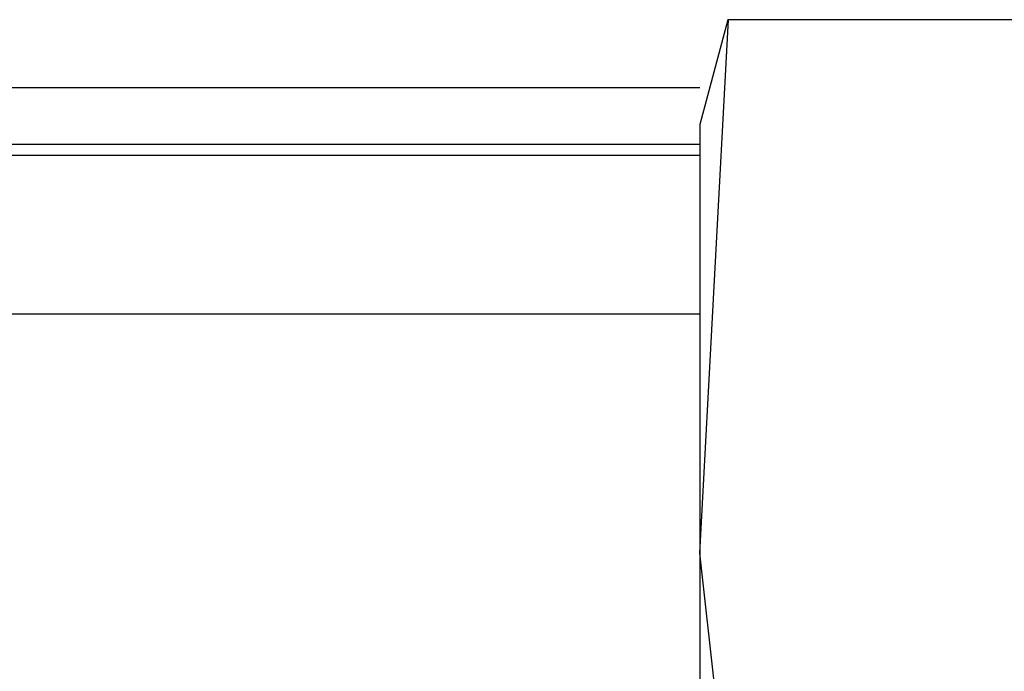
# Model space of a CAD drawing. Extents: x -9320 to 7972, y -5916 to 4429.
# Drawn here: x -82 to 40, y -3246 to -3165 of the extents above; entities that cross this region are included whole.
import ezdxf

# ---------------------------------------------------------------- set-up
doc = ezdxf.new("R2010")
doc.units = 0
doc.layers.get('0').update_dxf_attribs({"linetype": 'CONTINUOUS'})

msp = doc.modelspace()

# ---------------------------------------------------------------- linework, layer by layer
for p, q in [((2.52, -3231.59), (6.09, -3165.4)), ((6.03, -3165.4), (2.52, -3178.41)), ((6.09, -3165.4), (6.03, -3165.4)), ((46.58, -3165.4), (6.09, -3165.4)), ((-108.06, -3173.83), (-27.53, -3173.83)), ((-27.53, -3173.83), (2.52, -3173.83)), ((2.52, -3178.41), (2.52, -3180.87)), ((-27.53, -3180.87), (-108.06, -3180.87)), ((2.52, -3180.87), (-27.53, -3180.87)), ((2.52, -3180.87), (2.52, -3182.27)), ((-27.53, -3182.27), (-108.06, -3182.27)), ((2.52, -3182.27), (-27.53, -3182.27)), ((2.52, -3182.27), (2.52, -3201.96)), ((-27.53, -3201.96), (-108.06, -3201.96)), ((2.52, -3201.96), (-27.53, -3201.96)), ((2.52, -3201.96), (2.52, -3227.98)), ((2.52, -3227.98), (2.52, -3231.59)), ((9.14, -3290.57), (2.52, -3231.59)), ((2.52, -3231.59), (2.52, -3252.6))]:
    msp.add_line(p, q)

doc.saveas('drawing.dxf')
